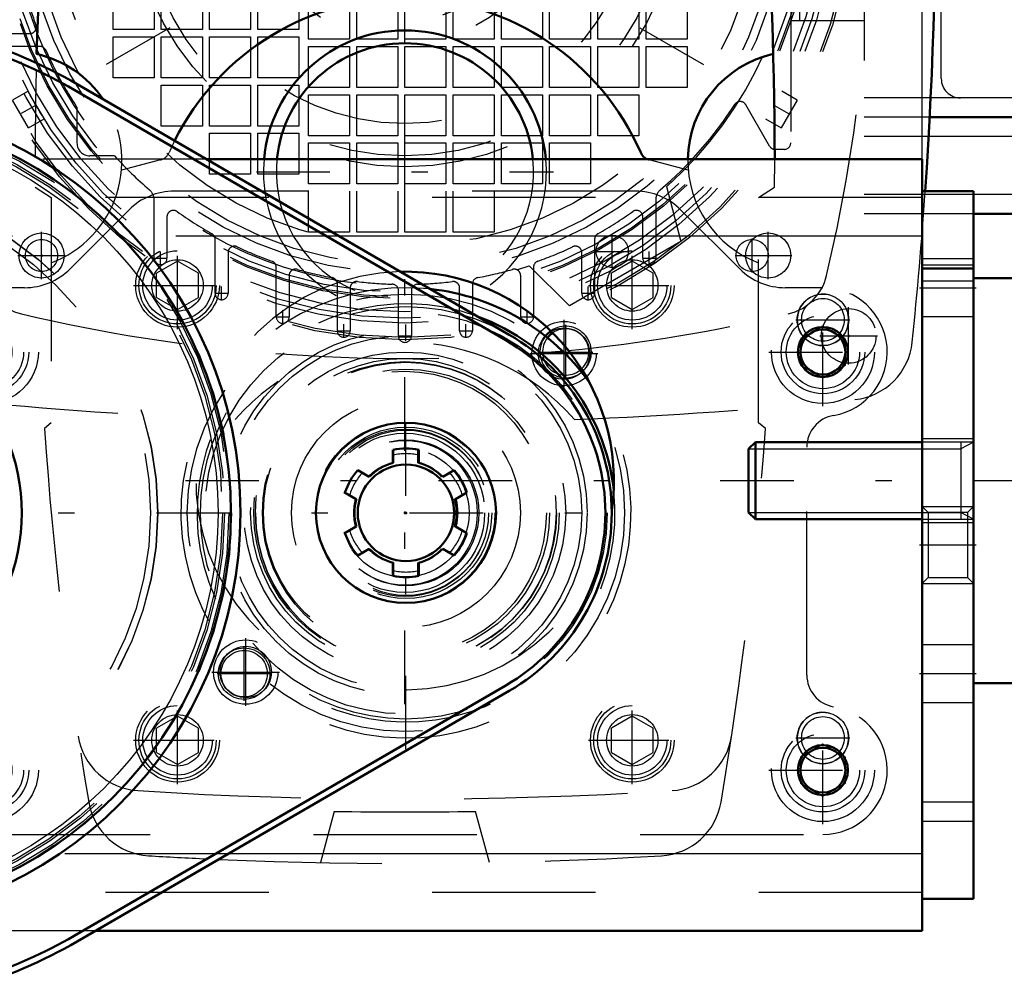
# Model space of a CAD drawing. Units: inches. Extents: x 12 to 165, y 13 to 166.
# Drawn here: x 152 to 158, y 67 to 73 of the extents above; entities that cross this region are included whole.
import ezdxf

# ---------------------------------------------------------------- set-up
doc = ezdxf.new("R2010")
doc.units = ezdxf.units.IN
doc.header["$MEASUREMENT"] = 0
doc.linetypes.add('Center', pattern=[1.5, 0.45, -0.5, 0.05, -0.5])
doc.linetypes.add('Dashed', pattern=[2, 1, -1])
for name, color, linetype, lineweight in [('2d ConnectionPoints', 7, 'Continuous', 50), ('AM_0', 7, 'Continuous', 50), ('AM_4', 3, 'Continuous', 25), ('AM_5', 3, 'Continuous', 25), ('AM_7', 7, 'Center', 25), ('AM_9', 6, 'Dashed', 25)]:
    doc.layers.add(name, color=color, linetype=linetype, lineweight=lineweight)
doc.dimstyles.get("Standard").update_dxf_attribs({"dimtxt": 0.18, "dimasz": 0.18, "dimexe": 0.18, "dimexo": 0.0625, "dimgap": 0.09, "dimtad": 0, "dimtih": 1, "dimtoh": 1, "dimdec": 4, "dimzin": 0, "dimdsep": 46, "dimtxsty": 'Standard', "dimcen": 0.09, "dimadec": 0, "dimazin": 0, "dimtfac": 1, "dimtdec": 4, "dimtofl": 0, "dimtmove": 0, "dimatfit": 3, "dimfxl": 0, "dimtolj": 1, "dimtzin": 0, "dimarcsym": 0})

# ---------------------------------------------------------------- blocks, each defined once
blk = doc.blocks.new('45_5771850_2_0_in_QH9MT_1_1_GN_Wire_Rope_Hoist_900')
at = {"layer": 'AM_0'}
for p, q in [((159.5456, 71.013), (157.9512, 71.013)), ((160.0377, 70.5209), (160.0377, 69.0248)), ((156.6154, 70.0091), (156.5731, 69.9668)), ((157.6362, 70.0091), (156.6154, 70.0091)), ((156.6154, 70.0091), (156.6154, 69.5366)), ((156.5731, 69.9668), (156.5731, 69.5789)), ((156.5731, 69.5789), (156.6154, 69.5366)), ((156.6154, 69.5366), (157.6362, 69.5366)), ((157.9512, 68.5327), (159.5456, 68.5327))]:
    blk.add_line(p, q, dxfattribs=at)
for centre, start, end in [((159.5456, 70.5209), 0, 90), ((159.5456, 69.0248), 270, 0)]:
    blk.add_arc(centre, 0.4921, start, end, dxfattribs=at)
at = {"layer": 'AM_4'}
blk.add_line((159.5456, 71.013), (159.5456, 68.5327), dxfattribs=at)
at = {"layer": 'AM_5'}
for p, q in [((157.9511, 70.0091), (157.8723, 69.9668)), ((157.8723, 70.0091), (157.8723, 69.5366)), ((156.5731, 69.9668), (157.6362, 69.9668)), ((157.6362, 69.9668), (157.8723, 69.9668)), ((156.5731, 69.5789), (157.6362, 69.5789)), ((157.6362, 69.5789), (157.8723, 69.5789)), ((157.9511, 69.5366), (157.8723, 69.5789))]:
    blk.add_line(p, q, dxfattribs=at)
at = {"layer": 'AM_9'}
for p, q in [((157.9511, 71.013), (157.9511, 68.5327)), ((157.9511, 70.0091), (157.6362, 70.0091)), ((157.6362, 69.5366), (157.9511, 69.5366))]:
    blk.add_line(p, q, dxfattribs=at)
blk = doc.blocks.new('46_SF171131M_0_in_QH9MT_1_1_GN_Wire_Rope_Hoist_900')
at = {"layer": 'AM_0'}
for p, q in [((158.8551, 71.9973), (157.6819, 71.9973)), ((159.1111, 71.4067), (157.9512, 71.4067))]:
    blk.add_line(p, q, dxfattribs=at)
at = {"layer": 'AM_4'}
for p, q in [((158.8551, 72.1154), (157.6877, 72.1154)), ((158.8551, 71.8792), (157.6755, 71.8792)), ((159.1111, 71.5248), (157.9512, 71.5248))]:
    blk.add_line(p, q, dxfattribs=at)
at = {"layer": 'AM_7'}
for p, q in [((157.0572, 74.8693), (151.8815, 71.8811)), ((151.8815, 74.8693), (157.0572, 71.8811)), ((152.2449, 71.0061), (152.2449, 71.2955)), ((155.739, 71.0727), (155.739, 71.2794)), ((156.6937, 71.0061), (156.6937, 71.2955)), ((152.1002, 71.1508), (152.3896, 71.1508)), ((152.9319, 71.1342), (153.0146, 71.1342)), ((152.9733, 71.0929), (152.9733, 71.1756)), ((155.6357, 71.1761), (155.8424, 71.1761)), ((155.924, 71.1342), (156.0067, 71.1342)), ((155.9654, 71.0929), (155.9654, 71.1756)), ((156.492, 71.1508), (156.8384, 71.1508)), ((153.3473, 70.8781), (153.3473, 70.9608)), ((155.5914, 70.8781), (155.5914, 70.9608)), ((153.3059, 70.9195), (153.3886, 70.9195)), ((155.55, 70.9195), (155.6327, 70.9195)), ((153.6799, 70.7753), (153.7626, 70.7753)), ((153.7213, 70.734), (153.7213, 70.8166)), ((155.176, 70.7753), (155.2587, 70.7753)), ((155.2174, 70.734), (155.2174, 70.8166)), ((154.0953, 70.6487), (154.0953, 70.7314)), ((154.8433, 70.6487), (154.8433, 70.7314)), ((154.054, 70.69), (154.1366, 70.69)), ((154.428, 70.6588), (154.5107, 70.6588)), ((154.802, 70.69), (154.8847, 70.69))]:
    blk.add_line(p, q, dxfattribs=at)
at = {"layer": 'AM_9'}
for p, q in [((157.2803, 75.3437), (157.2803, 71.4067)), ((156.8315, 74.9107), (156.8315, 71.8398)), ((156.8866, 72.5878), (156.8866, 74.1626)), ((157.7528, 72.2335), (157.7528, 73.7689)), ((152.6827, 72.5335), (152.6827, 72.7847)), ((152.9339, 72.7847), (152.9339, 72.5335)), ((152.978, 72.5335), (152.978, 72.7847)), ((153.2292, 72.7847), (153.2292, 72.5335)), ((153.2733, 72.5335), (153.2733, 72.7847)), ((153.5244, 72.7847), (153.5244, 72.5335)), ((153.5685, 72.5335), (153.5685, 72.7847)), ((153.8197, 72.7847), (153.8197, 72.5335)), ((153.8788, 72.4744), (153.8788, 72.7256)), ((154.1299, 72.7256), (154.1299, 72.4744)), ((154.174, 72.4744), (154.174, 72.7256)), ((154.4252, 72.725), (154.4252, 72.4744)), ((154.4693, 72.4744), (154.4693, 72.7256)), ((154.7205, 72.7256), (154.7205, 72.4744)), ((154.7646, 72.4744), (154.7646, 72.7256)), ((155.0158, 72.7256), (155.0158, 72.4744)), ((155.0599, 72.4744), (155.0599, 72.7256)), ((155.3111, 72.7256), (155.3111, 72.4744)), ((155.3551, 72.4744), (155.3551, 72.7256)), ((155.6063, 72.7256), (155.6063, 72.4744)), ((155.6504, 72.4744), (155.6504, 72.7256)), ((155.9016, 72.7256), (155.9016, 72.4744)), ((155.9457, 72.4744), (155.9457, 72.7256)), ((156.1969, 72.7256), (156.1969, 72.4744)), ((157.2803, 72.5878), (156.8315, 72.5878)), ((152.9339, 72.5335), (152.6827, 72.5335)), ((153.2292, 72.5335), (152.978, 72.5335)), ((153.5244, 72.5335), (153.2733, 72.5335)), ((153.8197, 72.5335), (153.5685, 72.5335)), ((151.9224, 72.5091), (152.1727, 72.5091)), ((152.6827, 72.2382), (152.6827, 72.4894)), ((152.6827, 72.4894), (152.9339, 72.4894)), ((152.9339, 72.4894), (152.9339, 72.2382)), ((152.978, 72.2382), (152.978, 72.4894)), ((152.978, 72.4894), (153.2292, 72.4894)), ((153.2292, 72.4894), (153.2292, 72.2382)), ((153.2733, 72.2382), (153.2733, 72.4894)), ((153.2733, 72.4894), (153.5244, 72.4894)), ((153.5244, 72.4894), (153.5244, 72.2382)), ((153.5685, 72.2382), (153.5685, 72.4894)), ((153.5685, 72.4894), (153.8197, 72.4894)), ((153.8197, 72.4894), (153.8197, 72.2382)), ((154.1299, 72.4744), (153.8788, 72.4744)), ((154.4252, 72.4744), (154.174, 72.4744)), ((154.7205, 72.4744), (154.4693, 72.4744)), ((155.0158, 72.4744), (154.7646, 72.4744)), ((155.3111, 72.4744), (155.0599, 72.4744)), ((155.6063, 72.4744), (155.3551, 72.4744)), ((155.9016, 72.4744), (155.6504, 72.4744)), ((156.1969, 72.4744), (155.9457, 72.4744)), ((152.2356, 72.4303), (151.9224, 72.4303)), ((153.8788, 72.1792), (153.8788, 72.4303)), ((153.8788, 72.4303), (154.1299, 72.4303)), ((154.1299, 72.4303), (154.1299, 72.1792)), ((154.174, 72.4303), (154.4252, 72.4303)), ((154.174, 72.1792), (154.174, 72.4303)), ((154.4252, 72.4303), (154.4252, 72.1792)), ((154.4693, 72.4303), (154.7205, 72.4303)), ((154.4693, 72.1792), (154.4693, 72.4303)), ((154.7205, 72.4303), (154.7205, 72.1792)), ((154.7646, 72.1792), (154.7646, 72.4303)), ((154.7646, 72.4303), (155.0158, 72.4303)), ((155.0158, 72.4303), (155.0158, 72.1792)), ((155.0599, 72.4303), (155.3111, 72.4303)), ((155.0599, 72.1792), (155.0599, 72.4303)), ((155.3111, 72.4303), (155.3111, 72.1792)), ((155.3551, 72.4303), (155.6063, 72.4303)), ((155.3551, 72.1792), (155.3551, 72.4303)), ((155.6063, 72.4303), (155.6063, 72.1792)), ((155.6504, 72.4303), (155.9016, 72.4303)), ((155.6504, 72.1792), (155.6504, 72.4303)), ((155.9016, 72.4303), (155.9016, 72.1792)), ((155.9457, 72.4303), (156.1969, 72.4303)), ((155.9457, 72.1792), (155.9457, 72.4303)), ((156.1969, 72.4303), (156.1969, 72.1792)), ((152.9339, 72.2382), (152.6827, 72.2382)), ((153.2292, 72.2382), (152.978, 72.2382)), ((153.5244, 72.2382), (153.2733, 72.2382)), ((153.8197, 72.2382), (153.5685, 72.2382)), ((152.1627, 72.1572), (152.0675, 72.1022)), ((152.1628, 72.1572), (152.1721, 72.1397)), ((152.978, 71.9429), (152.978, 72.1941)), ((152.978, 72.1941), (153.2292, 72.1941)), ((153.2292, 72.1941), (153.2292, 71.9429)), ((153.2733, 72.1941), (153.5244, 72.1941)), ((153.2733, 71.9429), (153.2733, 72.1941)), ((153.5244, 72.1941), (153.5244, 71.9429)), ((153.5685, 72.1941), (153.8197, 72.1941)), ((153.5685, 71.9429), (153.5685, 72.1941)), ((153.8197, 72.1941), (153.8197, 71.9429)), ((154.1299, 72.1792), (153.8788, 72.1792)), ((154.4252, 72.1792), (154.174, 72.1792)), ((154.7205, 72.1792), (154.4693, 72.1792)), ((155.0158, 72.1792), (154.7646, 72.1792)), ((155.3111, 72.1792), (155.0599, 72.1792)), ((155.6063, 72.1792), (155.3551, 72.1792)), ((155.9016, 72.1792), (155.6504, 72.1792)), ((156.1969, 72.1792), (155.9457, 72.1792)), ((156.8711, 72.1022), (156.7759, 72.1572)), ((152.1659, 71.9317), (152.0675, 72.1022)), ((153.8788, 72.1351), (154.1299, 72.1351)), ((153.8788, 71.8839), (153.8788, 72.1351)), ((154.1299, 72.1351), (154.1299, 71.8839)), ((154.174, 71.8839), (154.174, 72.1351)), ((154.174, 72.1351), (154.4252, 72.1351)), ((154.4252, 72.1351), (154.4252, 71.8839)), ((154.4693, 72.1351), (154.7205, 72.1351)), ((154.4693, 71.8839), (154.4693, 72.1351)), ((154.7205, 72.1351), (154.7205, 71.8839)), ((154.7646, 72.1351), (155.0158, 72.1351)), ((154.7646, 71.8839), (154.7646, 72.1351)), ((155.0158, 72.1351), (155.0158, 71.8839)), ((155.0599, 72.1351), (155.3111, 72.1351)), ((155.0599, 71.8839), (155.0599, 72.1351)), ((155.3111, 72.1351), (155.3111, 71.8839)), ((155.3551, 72.1351), (155.6063, 72.1351)), ((155.3551, 71.8839), (155.3551, 72.1351)), ((155.6063, 72.1351), (155.6063, 71.8839)), ((155.6504, 71.8839), (155.6504, 72.1351)), ((155.6504, 72.1351), (155.9016, 72.1351)), ((155.9016, 72.1351), (155.9016, 71.8839)), ((156.8711, 72.1022), (156.7727, 71.9317)), ((157.6877, 72.1154), (157.2803, 72.1154)), ((152.4614, 72.0577), (152.4614, 71.8398)), ((156.702, 71.8201), (156.5558, 72.0735)), ((152.1659, 71.9317), (152.2612, 71.9867)), ((156.6775, 71.9867), (156.7727, 71.9317)), ((157.6819, 71.9973), (157.2803, 71.9973)), ((153.2292, 71.9429), (152.978, 71.9429)), ((153.5244, 71.9429), (153.2733, 71.9429)), ((153.8197, 71.9429), (153.5685, 71.9429)), ((153.2733, 71.6477), (153.2733, 71.8988)), ((153.2733, 71.8988), (153.5244, 71.8988)), ((153.5244, 71.8988), (153.5244, 71.6477)), ((153.5685, 71.6477), (153.5685, 71.8988)), ((153.5685, 71.8988), (153.8197, 71.8988)), ((153.8197, 71.8988), (153.8197, 71.6477)), ((154.1299, 71.8839), (153.8788, 71.8839)), ((154.4252, 71.8839), (154.174, 71.8839)), ((154.7205, 71.8839), (154.4693, 71.8839)), ((155.0158, 71.8839), (154.7646, 71.8839)), ((155.3111, 71.8839), (155.0599, 71.8839)), ((155.6063, 71.8839), (155.3551, 71.8839)), ((155.9016, 71.8839), (155.6504, 71.8839)), ((157.6755, 71.8792), (157.2803, 71.8792)), ((153.8788, 71.8398), (154.1299, 71.8398)), ((153.8788, 71.5886), (153.8788, 71.8398)), ((154.1299, 71.8398), (154.1299, 71.5886)), ((154.174, 71.5886), (154.174, 71.8398)), ((154.174, 71.8398), (154.4252, 71.8398)), ((154.4252, 71.8398), (154.4252, 71.5886)), ((154.4693, 71.8398), (154.7205, 71.8398)), ((154.4693, 71.5886), (154.4693, 71.8398)), ((154.7205, 71.8398), (154.7205, 71.5886)), ((154.7646, 71.8398), (155.0158, 71.8398)), ((154.7646, 71.5886), (154.7646, 71.8398)), ((155.0158, 71.8398), (155.0158, 71.5886)), ((155.0599, 71.8398), (155.3111, 71.8398)), ((155.0599, 71.5886), (155.0599, 71.8398)), ((155.3111, 71.8398), (155.3111, 71.5886)), ((155.3551, 71.5886), (155.3551, 71.8398)), ((155.3551, 71.8398), (155.6063, 71.8398)), ((155.6063, 71.8398), (155.6063, 71.5886)), ((156.7922, 71.8004), (156.7361, 71.8004)), ((152.6911, 71.7611), (152.5402, 71.7611)), ((153.5244, 71.6477), (153.2733, 71.6477)), ((153.8197, 71.6477), (153.5685, 71.6477)), ((154.1299, 71.5886), (153.8788, 71.5886)), ((154.4252, 71.5886), (154.174, 71.5886)), ((154.7205, 71.5886), (154.4693, 71.5886)), ((155.0158, 71.5886), (154.7646, 71.5886)), ((155.3111, 71.5886), (155.0599, 71.5886)), ((155.6063, 71.5886), (155.3551, 71.5886)), ((156.0708, 71.5722), (156.1587, 71.2365)), ((152.9339, 71.1342), (152.9339, 71.492)), ((153.8788, 71.2933), (153.8788, 71.5445)), ((154.1299, 71.5445), (154.1299, 71.2933)), ((154.174, 71.2933), (154.174, 71.5445)), ((154.4252, 71.5445), (154.4252, 71.2933)), ((154.4693, 71.2933), (154.4693, 71.5445)), ((154.7205, 71.5445), (154.7205, 71.2933)), ((154.7646, 71.2933), (154.7646, 71.5445)), ((155.0158, 71.5445), (155.0158, 71.2933)), ((156.0048, 71.492), (156.0048, 71.1342)), ((157.9512, 71.5248), (157.2803, 71.5248)), ((153.0126, 71.3879), (153.0126, 71.1342)), ((155.926, 71.1342), (155.926, 71.3879)), ((157.9512, 71.4067), (157.2803, 71.4067)), ((153.3079, 70.9195), (153.3079, 71.2501)), ((154.1299, 71.2933), (153.8788, 71.2933)), ((154.4252, 71.2933), (154.174, 71.2933)), ((154.7205, 71.2933), (154.4693, 71.2933)), ((155.0158, 71.2933), (154.7646, 71.2933)), ((155.6307, 71.2501), (155.6307, 70.9195)), ((156.1587, 71.2365), (155.4768, 70.8428)), ((153.3866, 71.1685), (153.3866, 70.9195)), ((155.552, 70.9195), (155.552, 71.1685)), ((153.6819, 70.7753), (153.6819, 71.0786)), ((155.4768, 70.8428), (155.2301, 71.0868)), ((155.2567, 71.0786), (155.2567, 70.7753)), ((153.7607, 71.0278), (153.7607, 70.7753)), ((155.178, 70.7753), (155.178, 71.0278)), ((154.0559, 70.69), (154.0559, 70.9766)), ((154.1347, 70.9522), (154.1347, 70.69)), ((154.804, 70.69), (154.804, 70.9522)), ((154.8827, 70.9766), (154.8827, 70.69)), ((154.4299, 70.6588), (154.4299, 70.9356)), ((154.5087, 70.9356), (154.5087, 70.6588))]:
    blk.add_line(p, q, dxfattribs=at)
blk.add_lwpolyline([(152.2612, 71.9867), (152.2582, 71.9914), (152.2498, 72.005), (152.2369, 72.0261), (152.2213, 72.0523), (152.2047, 72.0809), (152.1891, 72.1085), (152.1762, 72.132), (152.1672, 72.1488), (152.163, 72.1567), (152.1628, 72.1572)], dxfattribs=at)
for centre, radius in [((154.4693, 73.3752), 2.7402), ((154.4693, 73.3752), 2.7265), ((154.4693, 73.3752), 2.6378), ((154.4693, 73.3752), 2.6084), ((154.4693, 73.3752), 2.5691), ((154.4693, 73.3752), 2.4902), ((154.4693, 73.3752), 2.4509), ((154.4693, 73.3752), 2.3328), ((154.4693, 73.3752), 2.2835), ((154.4693, 73.3752), 2.1654), ((154.4693, 73.3752), 1.6815), ((154.4693, 73.3752), 1.6142), ((152.2449, 71.1508), 0.1378), ((155.739, 71.1761), 0.0984), ((156.6937, 71.1508), 0.1378)]:
    blk.add_circle(centre, radius, dxfattribs=at)
for centre, radius, start, end in [((147.0874, 73.3752), 10.2362, 346.74375, 13.25625), ((154.4693, 73.3752), 2.4116, 311.61128, 48.38872), ((154.4693, 73.3752), 2.4116, 191.61128, 288.38872), ((154.4693, 73.3752), 2.4016, 195.43405, 199.79828), ((152.1727, 72.5485), 0.0394, 270, 19.79828), ((152.2356, 72.391), 0.0394, 23.77999, 90), ((154.4693, 73.3752), 2.4016, 203.77999, 213.27304), ((157.8709, 72.2335), 0.1181, 180, 270), ((156.5217, 72.0538), 0.0394, 30, 147.2243), ((154.4693, 73.3752), 2.4016, 310.60147, 327.22429), ((152.5402, 71.8398), 0.0787, 180, 270), ((156.7361, 71.8398), 0.0394, 210, 270), ((156.7922, 71.8398), 0.0394, 270, 360), ((154.4693, 73.3752), 2.4016, 222.23176, 229.39853), ((152.8551, 71.492), 0.0787, 0, 49.39852), ((156.0835, 71.492), 0.0787, 130.60147, 180), ((153.052, 71.3879), 0.0394, 54.50407, 180), ((154.4693, 73.3752), 2.4016, 234.50407, 240.53213), ((154.4693, 73.3752), 2.4016, 299.46787, 305.49593), ((155.8866, 71.3879), 0.0394, 360, 125.49594), ((153.2685, 71.2501), 0.0394, 0, 60.53213), ((155.6701, 71.2501), 0.0394, 119.46787, 180), ((153.426, 71.1685), 0.0394, 64.6961, 180), ((154.4693, 73.3752), 2.4016, 244.6961, 250.20172), ((154.4693, 73.3752), 2.4016, 289.79828, 295.3039), ((155.5126, 71.1685), 0.0394, 0, 115.3039), ((152.9733, 71.1342), 0.0394, 180, 0), ((155.9654, 71.1342), 0.0394, 180, 0), ((153.6425, 71.0786), 0.0394, 0, 70.20172), ((155.2961, 71.0786), 0.0394, 109.79828, 180), ((152.1943, 71.1002), 0.315, 193.25625, 256.74371), ((153.8, 71.0278), 0.0394, 74.08604, 180), ((154.4693, 73.3752), 2.4016, 254.08604, 259.31066), ((154.0166, 70.9766), 0.0394, 0, 79.31066), ((154.9221, 70.9766), 0.0394, 100.68934, 180), ((154.4693, 73.3752), 2.4016, 280.68934, 285.91396), ((155.1386, 71.0278), 0.0394, 0, 105.91395), ((156.7443, 71.1002), 0.315, 283.25625, 346.74371), ((154.174, 70.9522), 0.0394, 83.05204, 180), ((154.4693, 73.3752), 2.4016, 263.05204, 268.15143), ((154.3906, 70.9356), 0.0394, 0, 88.15143), ((154.5481, 70.9356), 0.0394, 91.84857, 180), ((154.4693, 73.3752), 2.4016, 271.84857, 276.94796), ((154.7646, 70.9522), 0.0394, 0, 96.94797), ((153.3473, 70.9195), 0.0394, 180, 360), ((155.5914, 70.9195), 0.0394, 180, 360), ((154.4693, 80.7571), 10.2362, 256.74375, 265.41172), ((153.7213, 70.7753), 0.0394, 180, 0), ((155.2174, 70.7753), 0.0394, 180, 360), ((154.4693, 80.7571), 10.2362, 275.61148, 283.25625), ((154.0953, 70.69), 0.0394, 180, 360), ((154.4693, 70.6588), 0.0394, 180, 360), ((154.8433, 70.69), 0.0394, 180, 0), ((154.4693, 80.7571), 10.2362, 265.56969, 274.49769), ((154.4693, 80.7571), 10.2362, 274.65566, 275.40719)]:
    blk.add_arc(centre, radius, start, end, dxfattribs=at)
blk = doc.blocks.new('47_SF17213143G_0_in_QH9MT_1_1_GN_Wire_Rope_Hoist_900')
at = {"layer": 'AM_0'}
for centre, radius, start, end in [((130.9457, 73.3752), 26.7717, 356.07892, 5.90622), ((175.8276, 71.7315), 23.622, 170.38208, 178.41596), ((133.1111, 71.7315), 23.622, 0.02387, 9.61792), ((154.4693, 71.1508), 1.5748, 23.55961, 153.51458), ((154.4693, 71.6626), 0.8661, 5.21588, 174.78412), ((154.4693, 71.6626), 0.7874, 5.73914, 174.26086), ((152.0677, 71.7315), 0.6693, 34.1317, 77.32804), ((156.8709, 71.7315), 0.6693, 102.67202, 179.15742), ((155.985, 71.8117), 0.0787, 203.55961, 243.35069)]:
    blk.add_arc(centre, radius, start, end, dxfattribs=at)
at = {"layer": 'AM_7'}
for p, q in [((154.4693, 68.4053), (154.4693, 76.2524)), ((153.5599, 71.6626), (155.3788, 71.6626)), ((156.5953, 71.0475), (156.5953, 71.2542)), ((152.8542, 70.9677), (153.3006, 70.9677)), ((155.638, 70.9677), (156.0845, 70.9677)), ((157.1859, 70.483), (157.1859, 70.8344)), ((155.4437, 70.3437), (155.4437, 70.7571)), ((157.0102, 70.6587), (157.3615, 70.6587)), ((155.237, 70.5504), (155.6504, 70.5504)), ((153.4949, 68.3949), (153.4949, 68.8083)), ((153.2882, 68.6016), (153.7016, 68.6016)), ((152.8542, 68.1839), (153.3006, 68.1839)), ((155.638, 68.1839), (156.0845, 68.1839))]:
    blk.add_line(p, q, dxfattribs=at)
at = {"layer": 'AM_9'}
for p, q in [((152.9733, 71.7355), (152.7345, 71.6739)), ((156.2041, 71.6739), (155.9654, 71.7355)), ((152.2061, 71.5701), (152.304, 71.5051)), ((156.6347, 71.5051), (156.7325, 71.5701)), ((152.304, 71.5051), (152.304, 70.1272)), ((156.6347, 70.1272), (156.6347, 71.5051)), ((152.304, 70.1272), (152.2625, 70.0914)), ((156.6761, 70.0914), (156.6347, 70.1272)), ((154.0362, 67.7489), (153.9523, 67.4355)), ((154.9864, 67.4355), (154.9024, 67.7489))]:
    blk.add_line(p, q, dxfattribs=at)
for centre, radius in [((154.4693, 73.3752), 2.4803), ((154.4693, 73.3752), 1.4173), ((154.4693, 73.3752), 0.9252), ((154.4693, 73.3752), 0.7874), ((152.2449, 71.1508), 0.0984), ((156.5953, 71.1508), 0.0984), ((153.0774, 70.9677), 0.2126), ((155.8612, 70.9677), 0.2126), ((153.0774, 70.9677), 0.1575), ((155.8612, 70.9677), 0.1575), ((157.1859, 70.6587), 0.1673), ((155.4437, 70.5504), 0.1969), ((155.4437, 70.5504), 0.1575), ((154.4693, 69.576), 1.115), ((154.4693, 69.576), 1.0827), ((154.4693, 69.576), 0.9449), ((154.4693, 69.576), 0.9252), ((154.4693, 69.576), 0.8661), ((154.4693, 69.576), 0.4882), ((154.4693, 69.576), 0.4429), ((153.4949, 68.6016), 0.1969), ((153.4949, 68.6016), 0.1575), ((153.0774, 68.1839), 0.2126), ((155.8612, 68.1839), 0.2126), ((153.0774, 68.1839), 0.1575), ((155.8612, 68.1839), 0.1575)]:
    blk.add_circle(centre, radius, dxfattribs=at)
for centre, radius, start, end in [((175.8276, 71.7315), 23.622, 178.65538, 179.93884), ((152.0677, 71.7315), 0.6693, 290.66732, 34.1317), ((154.4693, 71.1508), 1.5748, 153.51458, 156.44039), ((152.9536, 71.8117), 0.0787, 284.47208, 336.44039), ((154.4693, 71.6626), 0.8661, 174.78412, 5.21588), ((154.4693, 71.6626), 0.7874, 174.26086, 5.73914), ((155.985, 71.8117), 0.0787, 243.35069, 255.52792), ((156.8709, 71.7315), 0.6693, 179.15742, 249.33268), ((133.1111, 71.7315), 23.622, 359.60847, 0.02387), ((130.9457, 73.3752), 26.7717, 354.09378, 356.07892), ((154.4693, 69.2414), 1.378, 41.10746, 138.89254), ((157.1836, 70.6609), 0.3937, 275.90622, 354.09378), ((154.4693, 96.8988), 26.7717, 264.09378, 267.7774), ((154.4693, 96.8988), 26.7717, 272.2226, 275.90622), ((175.8276, 71.7315), 23.622, 183.98138, 189.56818), ((133.1111, 71.7315), 23.622, 350.43182, 356.01862), ((152.8588, 68.2689), 0.3937, 188.57298, 266.36369), ((156.0799, 68.2689), 0.3937, 273.6363, 351.42695), ((154.4693, 93.6114), 25.7874, 266.3637, 273.6363), ((152.9224, 67.8705), 0.3937, 189.56824, 266.56088), ((156.0163, 67.8705), 0.3937, 273.43918, 350.43182), ((154.4693, 93.6114), 25.8661, 269.04067, 270.95933), ((154.4693, 93.6114), 26.1811, 266.56087, 267.34494), ((154.4693, 93.6114), 26.1811, 267.50453, 273.43913)]:
    blk.add_arc(centre, radius, start, end, dxfattribs=at)
blk = doc.blocks.new('48_SF171131TA_0_in_QH9MT_1_1_GN_Wire_Rope_Hoist_900')
at = {"layer": 'AM_0'}
for centre, radius in [((157.0284, 70.5603), 0.1528), ((157.0284, 70.5603), 0.1375), ((157.0284, 68.0012), 0.1528), ((157.0284, 68.0012), 0.1375)]:
    blk.add_circle(centre, radius, dxfattribs=at)
for radius, start, end in [(0.1575, 125.24646, 141.84886), (0.1418, 124.11503, 141.90021), (0.1418, 308.48382, 313.20462), (0.1575, 308.53517, 312.07318)]:
    blk.add_arc((155.4536, 70.5603), radius, start, end, dxfattribs=at)
at = {"layer": 'AM_7'}
for p, q in [((153.0774, 70.6992), (153.0774, 71.2366)), ((155.8612, 70.6992), (155.8612, 71.2366)), ((152.8087, 70.9679), (153.3461, 70.9679)), ((155.5925, 70.9679), (156.1299, 70.9679)), ((151.9103, 70.2296), (151.9103, 70.9225)), ((157.0284, 70.2296), (157.0284, 70.9225)), ((155.4536, 70.3949), (155.4536, 70.7256)), ((151.5796, 70.5603), (152.241, 70.5603)), ((155.2882, 70.5603), (155.6189, 70.5603)), ((156.6977, 70.5603), (157.3591, 70.5603)), ((153.4851, 68.4264), (153.4851, 68.7571)), ((153.3197, 68.5918), (153.6504, 68.5918)), ((153.0774, 67.9154), (153.0774, 68.4528)), ((155.8612, 67.9154), (155.8612, 68.4528)), ((151.9103, 67.6705), (151.9103, 68.3634)), ((157.0284, 67.6705), (157.0284, 68.3634)), ((152.8087, 68.1841), (153.3461, 68.1841)), ((155.5925, 68.1841), (156.1299, 68.1841)), ((151.5796, 68.0012), (152.241, 68.0012)), ((156.6977, 68.0012), (157.3591, 68.0012))]:
    blk.add_line(p, q, dxfattribs=at)
at = {"layer": 'AM_9'}
for p, q in [((155.881, 71.5445), (153.0576, 71.5445)), ((152.7792, 71.4292), (152.4193, 71.0693)), ((156.5194, 71.0693), (156.1594, 71.4292)), ((153.0774, 71.1157), (152.9494, 71.0418)), ((153.2053, 71.0418), (153.0774, 71.1157)), ((155.8612, 71.1157), (155.7333, 71.0418)), ((155.9892, 71.0418), (155.8612, 71.1157)), ((152.9494, 70.8941), (152.9494, 71.0418)), ((153.2053, 70.8941), (153.2053, 71.0418)), ((155.7333, 70.8941), (155.7333, 71.0418)), ((155.9892, 70.8941), (155.9892, 71.0418)), ((152.1409, 70.954), (151.9103, 70.954)), ((157.0284, 70.954), (156.7978, 70.954)), ((152.9494, 70.8941), (153.0774, 70.8202)), ((153.0774, 70.8202), (153.2053, 70.8941)), ((155.7333, 70.8941), (155.8612, 70.8202)), ((155.8612, 70.8202), (155.9892, 70.8941)), ((151.9103, 70.7194), (151.7725, 70.6398)), ((152.0481, 70.6398), (151.9103, 70.7194)), ((157.0284, 70.7194), (156.8906, 70.6398)), ((157.1662, 70.6398), (157.0284, 70.7194)), ((151.7725, 70.6398), (151.7725, 70.4807)), ((152.0481, 70.4807), (152.0481, 70.6398)), ((156.8906, 70.6398), (156.8906, 70.4807)), ((157.1662, 70.4807), (157.1662, 70.6398)), ((151.7725, 70.4807), (151.9103, 70.4012)), ((151.9103, 70.4012), (152.0481, 70.4807)), ((156.8906, 70.4807), (157.0284, 70.4012)), ((157.0284, 70.4012), (157.1662, 70.4807)), ((152.0087, 69.978), (152.0087, 68.5835)), ((154.3906, 69.9618), (154.3906, 69.881)), ((154.5481, 69.881), (154.5481, 69.9618)), ((156.9299, 68.5835), (156.9299, 69.978)), ((154.2446, 69.7967), (154.1746, 69.8371)), ((154.764, 69.8371), (154.6941, 69.7967)), ((154.0959, 69.7007), (154.1658, 69.6603)), ((154.7728, 69.6603), (154.8428, 69.7007)), ((154.1658, 69.4917), (154.0959, 69.4513)), ((154.8428, 69.4513), (154.7728, 69.4917)), ((154.1746, 69.315), (154.2446, 69.3553)), ((154.6941, 69.3553), (154.764, 69.315)), ((154.3906, 69.2711), (154.3906, 69.1903)), ((154.5481, 69.1903), (154.5481, 69.2711)), ((153.0774, 68.3318), (152.9494, 68.258)), ((153.2053, 68.258), (153.0774, 68.3318)), ((155.8612, 68.3318), (155.7333, 68.258)), ((155.9892, 68.258), (155.8612, 68.3318)), ((152.9494, 68.1102), (152.9494, 68.258)), ((153.2053, 68.1102), (153.2053, 68.258)), ((155.7333, 68.1102), (155.7333, 68.258)), ((155.9892, 68.1102), (155.9892, 68.258)), ((151.9103, 68.1603), (151.7725, 68.0808)), ((152.0481, 68.0808), (151.9103, 68.1603)), ((157.0284, 68.1603), (156.8906, 68.0808)), ((157.1662, 68.0808), (157.0284, 68.1603)), ((151.7725, 68.0808), (151.7725, 67.9217)), ((152.0481, 67.9217), (152.0481, 68.0808)), ((152.9494, 68.1102), (153.0774, 68.0363)), ((153.0774, 68.0363), (153.2053, 68.1102)), ((155.7333, 68.1102), (155.8612, 68.0363)), ((155.8612, 68.0363), (155.9892, 68.1102)), ((156.8906, 68.0808), (156.8906, 67.9217)), ((157.1662, 67.9217), (157.1662, 68.0808)), ((151.7725, 67.9217), (151.9103, 67.8421)), ((151.9103, 67.8421), (152.0481, 67.9217)), ((156.8906, 67.9217), (157.0284, 67.8421)), ((157.0284, 67.8421), (157.1662, 67.9217)), ((151.9103, 67.6075), (157.0284, 67.6075))]:
    blk.add_line(p, q, dxfattribs=at)
for centre, radius in [((153.0774, 70.9679), 0.2559), ((153.0774, 70.9679), 0.2362), ((155.8612, 70.9679), 0.2559), ((155.8612, 70.9679), 0.2362), ((151.9103, 70.5603), 0.315), ((157.0284, 70.5603), 0.315), ((151.9103, 70.5603), 0.2559), ((151.9103, 70.5603), 0.2244), ((157.0284, 70.5603), 0.2559), ((157.0284, 70.5603), 0.2244), ((151.9103, 70.5603), 0.1528), ((151.9103, 70.5603), 0.1375), ((154.4693, 69.576), 0.9843), ((154.4693, 69.576), 0.5512), ((154.4693, 69.576), 0.5118), ((154.4693, 69.576), 0.3937), ((153.4851, 68.5918), 0.1575), ((153.4851, 68.5918), 0.1418), ((153.0774, 68.1841), 0.2559), ((153.0774, 68.1841), 0.2362), ((155.8612, 68.1841), 0.2559), ((155.8612, 68.1841), 0.2362), ((151.9103, 68.0012), 0.315), ((157.0284, 68.0012), 0.315), ((151.9103, 68.0012), 0.2559), ((157.0284, 68.0012), 0.2559), ((151.9103, 68.0012), 0.2244), ((157.0284, 68.0012), 0.2244), ((151.9103, 68.0012), 0.1528), ((151.9103, 68.0012), 0.1375)]:
    blk.add_circle(centre, radius, dxfattribs=at)
for centre, radius, start, end in [((153.0576, 71.1508), 0.3937, 90, 135), ((155.881, 71.1508), 0.3937, 45, 90), ((152.1409, 71.3477), 0.3937, 270, 315), ((156.7978, 71.3477), 0.3937, 225, 270), ((151.9103, 70.5603), 0.3937, 90, 260.40593), ((157.0284, 70.5603), 0.3937, 279.59407, 90), ((155.4536, 70.5603), 0.1575, 312.07318, 125.24646), ((155.4536, 70.5603), 0.1575, 141.84886, 308.53517), ((155.4536, 70.5603), 0.1418, 141.90021, 308.48382), ((155.4536, 70.5603), 0.1418, 313.20462, 124.11503), ((151.8118, 69.978), 0.1969, 360, 80.40594), ((157.1268, 69.978), 0.1969, 99.59407, 180), ((154.4693, 69.576), 0.315, 104.47751, 135.52249), ((154.4693, 69.576), 0.315, 44.47751, 75.52249), ((154.4693, 69.576), 0.315, 164.47751, 195.52249), ((154.4693, 69.576), 0.315, 344.47751, 15.52249), ((154.4693, 69.576), 0.315, 224.47751, 255.52249), ((154.4693, 69.576), 0.315, 284.47751, 315.52249), ((151.8118, 68.5835), 0.1969, 279.59407, 0), ((157.1268, 68.5835), 0.1969, 180, 260.40593), ((151.9103, 68.0012), 0.3937, 99.59407, 270), ((157.0284, 68.0012), 0.3937, 270, 80.40593)]:
    blk.add_arc(centre, radius, start, end, dxfattribs=at)
blk = doc.blocks.new('49_21273036001316_6_0_in_QH9MT_1_1_GN_Wire_Rope_Hoist_900')
at = {"layer": 'AM_0'}
for p, q in [((154.3972, 69.881), (154.3972, 69.9618)), ((154.5546, 69.9618), (154.5546, 69.881)), ((154.1812, 69.8371), (154.2512, 69.7967)), ((154.7006, 69.7967), (154.7706, 69.8371)), ((154.1724, 69.6603), (154.1025, 69.7007)), ((154.8493, 69.7007), (154.7794, 69.6603)), ((154.1025, 69.4513), (154.1724, 69.4917)), ((154.7794, 69.4917), (154.8493, 69.4513)), ((154.2512, 69.3553), (154.1812, 69.3149)), ((154.7706, 69.3149), (154.7006, 69.3553)), ((154.3972, 69.1903), (154.3972, 69.2711)), ((154.5546, 69.2711), (154.5546, 69.1903))]:
    blk.add_line(p, q, dxfattribs=at)
blk.add_circle((154.4759, 69.576), 0.2953, dxfattribs=at)
for radius, start, end in [(0.3937, 78.46304, 101.53696), (0.315, 104.47751, 135.52249), (0.315, 44.47751, 75.52249), (0.3937, 138.46304, 161.53696), (0.3937, 18.46304, 41.53696), (0.315, 164.47751, 195.52249), (0.315, 344.47751, 15.52249), (0.3937, 198.46304, 221.53696), (0.3937, 318.46304, 341.53696), (0.315, 224.47751, 255.52249), (0.315, 284.47751, 315.52249), (0.3937, 258.46304, 281.53696)]:
    blk.add_arc((154.4759, 69.576), radius, start, end, dxfattribs=at)
at = {"layer": 'AM_9'}
for start, end in [(77.44414, 102.55586), (137.44414, 162.55586), (17.44414, 42.55586), (197.44414, 222.55586), (317.44414, 342.55586), (257.44414, 282.55586)]:
    blk.add_arc((154.4759, 69.576), 0.3622, start, end, dxfattribs=at)
blk = doc.blocks.new('50_2425001400_1_0_in_QH9MT_1_1_GN_Wire_Rope_Hoist_900')
at = {"layer": 'AM_0'}
for p, q in [((152.4439, 72.1646), (155.088, 70.6319)), ((152.4637, 72.1987), (155.1077, 70.666)), ((155.088, 68.5201), (152.4439, 66.9874)), ((155.1077, 68.4861), (152.4637, 66.9533))]:
    blk.add_line(p, q, dxfattribs=at)
for centre, radius in [((150.9433, 69.576), 2.5197), ((150.9433, 69.576), 2.4606), ((150.9433, 69.576), 1.1811), ((154.4759, 69.576), 0.5512)]:
    blk.add_circle(centre, radius, dxfattribs=at)
for centre, radius, start, end in [((150.9433, 69.576), 3.0315, 59.89949, 73.71324), ((150.9433, 69.576), 2.9921, 59.89949, 71.99708), ((154.4759, 69.576), 1.378, 35.5096, 83.79499), ((154.4759, 69.576), 1.2795, 6.32716, 69.96276), ((154.4759, 69.576), 1.2598, 300.10051, 59.89949), ((154.4759, 69.576), 1.2205, 300.10051, 59.89949), ((150.9433, 69.576), 2.9921, 288.00292, 300.10051), ((150.9433, 69.576), 3.0315, 286.28676, 300.10051)]:
    blk.add_arc(centre, radius, start, end, dxfattribs=at)
at = {"layer": 'AM_4'}
blk.add_circle((150.9433, 69.576), 2.3819, dxfattribs=at)
at = {"layer": 'AM_7'}
for p, q in [((154.4759, 68.1292), (154.4759, 71.0229)), ((148.2976, 69.576), (155.9227, 69.576))]:
    blk.add_line(p, q, dxfattribs=at)
at = {"layer": 'AM_9'}
for centre, radius in [((150.9433, 69.576), 2.4646), ((150.9433, 69.576), 2.4481), ((150.9433, 69.576), 2.4217), ((150.9433, 69.576), 2.4087), ((150.9433, 69.576), 2.0127), ((150.9433, 69.576), 2.0115), ((150.9433, 69.576), 1.9685), ((154.4759, 69.576), 1.3386), ((154.4759, 69.576), 1.2315), ((154.4759, 69.576), 0.9213), ((154.4759, 69.576), 0.8792), ((154.4759, 69.576), 0.7008), ((154.4759, 69.576), 0.5252), ((154.4759, 69.576), 0.5055), ((154.4759, 69.576), 0.4465)]:
    blk.add_circle(centre, radius, dxfattribs=at)
for radius, start, end in [(1.378, 83.79499, 35.5096), (1.2795, 69.96276, 6.32716), (1.2598, 59.89949, 300.10051)]:
    blk.add_arc((154.4759, 69.576), radius, start, end, dxfattribs=at)
blk = doc.blocks.new('52_3437005230_0_in_QH9MT_1_1_GN_Wire_Rope_Hoist_900')
at = {"layer": 'AM_0'}
for p, q in [((157.6362, 71.7414), (153.2526, 71.7414)), ((157.6362, 71.7414), (157.6362, 67.017)), ((157.9512, 71.5445), (157.6362, 71.5445)), ((157.9512, 71.5445), (157.9512, 67.2138)), ((157.9512, 71.0721), (157.6362, 71.0721)), ((157.9512, 67.2138), (157.6362, 67.2138)), ((157.6362, 67.017), (152.5734, 67.017))]:
    blk.add_line(p, q, dxfattribs=at)
for centre in [(157.0284, 70.5603), (157.0284, 68.0012)]:
    blk.add_circle(centre, 0.153, dxfattribs=at)
blk.add_arc((154.4693, 69.7729), 1.2795, 351.76788, 91.23982, dxfattribs=at)
at = {"layer": 'AM_4'}
for p, q in [((157.6362, 71.2689), (154.0676, 71.2689)), ((157.6362, 67.4894), (153.3884, 67.4894))]:
    blk.add_line(p, q, dxfattribs=at)
at = {"layer": 'AM_5'}
for p, q in [((157.6362, 69.6154), (157.9512, 69.6154)), ((157.6362, 69.1429), (157.9512, 69.1429))]:
    blk.add_line(p, q, dxfattribs=at)
at = {"layer": 'AM_7'}
blk.add_line((153.1258, 69.7729), (155.8128, 69.7729), dxfattribs=at)
at = {"layer": 'AM_9'}
for p, q in [((153.2526, 71.7414), (148.8217, 71.7414)), ((157.6362, 71.5051), (115.9039, 71.5051)), ((154.0676, 71.2689), (148.4286, 71.2689)), ((157.9512, 71.1311), (157.6362, 71.1311)), ((157.9512, 71.0918), (157.6362, 71.0918)), ((157.9512, 70.9933), (157.6362, 70.9933)), ((157.6362, 70.7768), (157.9512, 70.7768)), ((157.9512, 70.0288), (157.6362, 70.0288)), ((157.6735, 69.5781), (157.6362, 69.6154)), ((157.9139, 69.5781), (157.6735, 69.5781)), ((157.6735, 69.5781), (157.6735, 69.1802)), ((157.9512, 69.6154), (157.9139, 69.5781)), ((157.9139, 69.5781), (157.9139, 69.1802)), ((157.6362, 69.517), (157.9512, 69.517)), ((157.6362, 69.1429), (157.6735, 69.1802)), ((157.6735, 69.1802), (157.9139, 69.1802)), ((157.9139, 69.1802), (157.9512, 69.1429)), ((157.9512, 68.7689), (157.6362, 68.7689)), ((157.6362, 68.4146), (157.9512, 68.4146)), ((157.9512, 67.8044), (157.6362, 67.8044)), ((157.9512, 67.6863), (157.6362, 67.6863)), ((153.3884, 67.4894), (148.7442, 67.4894)), ((157.6362, 67.2532), (115.9039, 67.2532)), ((152.5734, 67.017), (149.3181, 67.017))]:
    blk.add_line(p, q, dxfattribs=at)
blk.add_arc((154.4693, 69.7729), 1.2795, 91.23982, 351.76788, dxfattribs=at)
blk = doc.blocks.new('54_5771850_4_0_in_QH9MT_1_1_GN_Wire_Rope_Hoist_900')
at = {"layer": 'AM_5'}
for p, q in [((157.9511, 70.0091), (157.8723, 69.9668)), ((157.8723, 70.0091), (157.8723, 69.5366)), ((156.5731, 69.9668), (157.8723, 69.9668)), ((156.5731, 69.5789), (157.8723, 69.5789)), ((157.9511, 69.5366), (157.8723, 69.5789))]:
    blk.add_line(p, q, dxfattribs=at)
at = {"layer": 'AM_7'}
blk.add_line((156.3999, 69.7729), (160.2109, 69.7729), dxfattribs=at)
blk = doc.blocks.new('55_2425001400_2_0_in_QH9MT_1_1_GN_Wire_Rope_Hoist_900')
at = {"layer": 'AM_9'}
for centre, radius in [((150.9433, 69.576), 2.4606), ((154.4759, 69.576), 0.9213)]:
    blk.add_arc(centre, radius, 180, 90, dxfattribs=at)
blk = doc.blocks.new('56_3437004230_0_in_QH9MT_1_1_GN_Wire_Rope_Hoist_900')
at = {"layer": 'AM_5'}
for p, q in [((157.6362, 69.6154), (157.9512, 69.6154)), ((157.6362, 69.1429), (157.9512, 69.1429))]:
    blk.add_line(p, q, dxfattribs=at)
for centre in [(157.0284, 70.7571), (157.0284, 68.1981)]:
    blk.add_arc(centre, 0.1575, 75, 15, dxfattribs=at)
at = {"layer": 'AM_7'}
for p, q in [((157.6205, 70.954), (157.9669, 70.954)), ((156.863, 70.7571), (157.1937, 70.7571)), ((157.6205, 69.3792), (157.9669, 69.3792)), ((157.6205, 68.5918), (157.9669, 68.5918)), ((156.863, 68.1981), (157.1937, 68.1981))]:
    blk.add_line(p, q, dxfattribs=at)
at = {"layer": 'AM_9'}
for centre, radius in [((157.0284, 70.7571), 0.1575), ((157.0284, 70.7571), 0.1308), ((157.0284, 68.1981), 0.1575), ((157.0284, 68.1981), 0.1308)]:
    blk.add_circle(centre, radius, dxfattribs=at)
blk = doc.blocks.new('*D113')
at = {"layer": 'AM_5', "color": 0, "lineweight": -2}
for p, q in [((150.9433, 69.576), (150.9433, 99.4264)), ((151.4433, 99.4264), (157.1361, 99.4264)), ((157.6361, 69.3792), (157.6361, 99.4264)), ((157.6361, 99.4264), (158.6599, 99.4264))]:
    blk.add_line(p, q, dxfattribs=at)
at = {"layer": 'AM_5', "color": 0}
for points in [[(151.4433, 99.5097), (151.4433, 99.3431), (150.9433, 99.4264)], [(157.1361, 99.3431), (157.1361, 99.5097), (157.6361, 99.4264)]]:
    blk.add_solid(points, dxfattribs=at)
at = {"layer": 'Defpoints', "color": 0}
for p in [(157.6361, 98.9264), (150.9433, 69.576), (157.6361, 69.3792)]:
    blk.add_point(p, dxfattribs=at)
at = {"layer": 'AM_5', "color": 0, "insert": (160.9361, 99.4264), "char_height": 1, "attachment_point": 5}
blk.add_mtext('\\A1;6.693', dxfattribs=at)
blk = doc.blocks.new('*D114')
at = {"layer": 'AM_5', "color": 0, "lineweight": -2}
for p, q in [((115.9039, 69.9697), (115.9039, 104.4264)), ((116.4039, 104.4264), (133.9938, 104.4264)), ((157.1361, 104.4264), (139.5462, 104.4264)), ((157.6361, 69.3792), (157.6361, 104.4264))]:
    blk.add_line(p, q, dxfattribs=at)
at = {"layer": 'AM_5', "color": 0}
for points in [[(116.4039, 104.5097), (116.4039, 104.3431), (115.9039, 104.4264)], [(157.1361, 104.3431), (157.1361, 104.5097), (157.6361, 104.4264)]]:
    blk.add_solid(points, dxfattribs=at)
at = {"layer": 'Defpoints', "color": 0}
for p in [(157.6361, 103.9264), (115.9039, 69.9697), (157.6361, 69.3792)]:
    blk.add_point(p, dxfattribs=at)
at = {"layer": 'AM_5', "color": 0, "insert": (136.77, 104.4264), "char_height": 1, "attachment_point": 5}
blk.add_mtext('\\A1;41.732', dxfattribs=at)
blk = doc.blocks.new('*D115')
at = {"layer": 'AM_5', "color": 0, "lineweight": -2}
for p, q in [((150.9433, 69.576), (150.9433, 94.4264)), ((159.5378, 94.4264), (151.4433, 94.4264)), ((160.0378, 69.3792), (160.0378, 94.4264)), ((160.0378, 94.4264), (161.014, 94.4264))]:
    blk.add_line(p, q, dxfattribs=at)
at = {"layer": 'AM_5', "color": 0}
for points in [[(151.4433, 94.5097), (151.4433, 94.3431), (150.9433, 94.4264)], [(159.5378, 94.3431), (159.5378, 94.5097), (160.0378, 94.4264)]]:
    blk.add_solid(points, dxfattribs=at)
at = {"layer": 'Defpoints', "color": 0}
for p in [(150.9433, 93.9264), (150.9433, 69.576), (160.0378, 69.3792)]:
    blk.add_point(p, dxfattribs=at)
at = {"layer": 'AM_5', "color": 0, "insert": (163.3378, 94.4264), "char_height": 1, "attachment_point": 5}
blk.add_mtext('\\A1;9.094', dxfattribs=at)

msp = doc.modelspace()

# ---------------------------------------------------------------- linework, layer by layer
at = {"layer": '2d ConnectionPoints'}
for p in [(152.24491, 71.15082), (156.69373, 71.15082), (157.18586, 70.65869), (157.95109, 69.77286), (157.95109, 69.77286), (157.95109, 69.77286), (154.46932, 69.57648), (154.46932, 69.57601), (154.46932, 69.57601), (154.47589, 69.57601), (154.47589, 69.57601), (154.47589, 69.57601)]:
    msp.add_point(p, dxfattribs=at)

# ---------------------------------------------------------------- block references
for name in ['47_SF17213143G_0_in_QH9MT_1_1_GN_Wire_Rope_Hoist_900', '46_SF171131M_0_in_QH9MT_1_1_GN_Wire_Rope_Hoist_900', '50_2425001400_1_0_in_QH9MT_1_1_GN_Wire_Rope_Hoist_900', '55_2425001400_2_0_in_QH9MT_1_1_GN_Wire_Rope_Hoist_900', '52_3437005230_0_in_QH9MT_1_1_GN_Wire_Rope_Hoist_900', '48_SF171131TA_0_in_QH9MT_1_1_GN_Wire_Rope_Hoist_900', '45_5771850_2_0_in_QH9MT_1_1_GN_Wire_Rope_Hoist_900', '56_3437004230_0_in_QH9MT_1_1_GN_Wire_Rope_Hoist_900', '54_5771850_4_0_in_QH9MT_1_1_GN_Wire_Rope_Hoist_900', '49_21273036001316_6_0_in_QH9MT_1_1_GN_Wire_Rope_Hoist_900']:
    msp.add_blockref(name, (0, 0))

# ---------------------------------------------------------------- dimensions: what is measured, and where the dimension line sits
at = {"layer": 'AM_5'}
for base, p1, p2, text, picture, middle in [((157.63609, 104.42641), (115.90394, 69.96971), (157.63609, 69.37916), '41.732', '*D114', (136.77002, 104.42641)), ((157.63609, 99.42641), (150.94332, 69.57601), (157.63609, 69.37916), '6.693', '*D113', (160.93609, 99.42641)), ((150.94332, 94.42641), (160.03778, 69.37916), (150.94332, 69.57601), '9.094', '*D115', (163.33778, 94.42641))]:
    dim = msp.add_linear_dim(base=base, p1=p1, p2=p2, text=text, dimstyle='Standard', override={"dimtxt": 1, "dimasz": 0.5, "dimexe": 0, "dimexo": 0, "dimgap": 0.3}, dxfattribs=at)
    dim.commit()
    dim.dimension.update_dxf_attribs({"geometry": picture, "text_midpoint": middle, "dimtype": 160})

doc.saveas('drawing.dxf')
